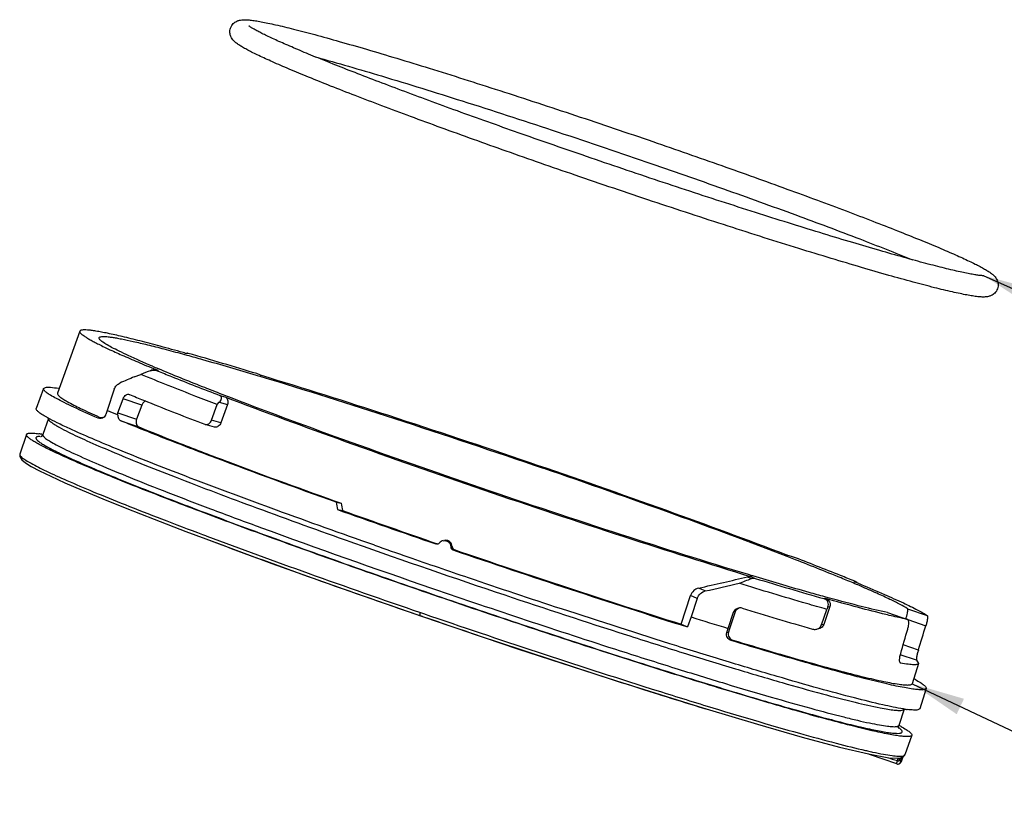
# Model space of a CAD drawing. Units: millimetres. Extents: x 599 to 1787, y 1289 to 2129.
# Drawn here: x 1381 to 1474, y 1913 to 1988 of the extents above; entities that cross this region are included whole.
import ezdxf

# ---------------------------------------------------------------- set-up
doc = ezdxf.new("R2010")
doc.units = ezdxf.units.MM
doc.header["$LTSCALE"] = 32.67
doc.layers.get('0').update_dxf_attribs({"linetype": 'CONTINUOUS'})
for name, color, linetype in [('1P486-00-0W_DXF_BALLOON', 7, 'CONTINUOUS'), ('1P487-00-0T_DXF_CONTINUOUS_LINE', 7, 'CONTINUOUS'), ('1P488-00-0T_DXF_BALLOON', 7, 'CONTINUOUS'), ('1R069-00-0T_DXF_CONTINUOUS_LINE', 7, 'CONTINUOUS')]:
    doc.layers.add(name, color=color, linetype=linetype)
doc.dimstyles.get("Standard").update_dxf_attribs({"dimtxt": 6, "dimasz": 5, "dimexe": 0.18, "dimexo": 0.0625, "dimgap": 0.09, "dimtad": 1, "dimdsep": 46, "dimtxsty": 'Standard', "dimblk": '_FILLED', "dimblk1": '_FILLED', "dimblk2": '_FILLED', "dimcen": 0.09, "dimadec": 0, "dimazin": 0, "dimtol": 1, "dimtp": 0.01, "dimtm": 0.01, "dimtfac": 1, "dimtofl": 0, "dimtmove": 0, "dimatfit": 3, "dimldrblk": '_FILLED', "dimfxl": 0, "dimtolj": 1, "dimarcsym": 0})

# ---------------------------------------------------------------- blocks, each defined once
blk = doc.blocks.new('_FILLED')
at = {"color": 0, "linetype": 'ByBlock'}
blk.add_solid([(0, 0), (-1, 0.16), (-1, -0.16)], dxfattribs=at)

msp = doc.modelspace()

# ---------------------------------------------------------------- linework, layer by layer
at = {"layer": '1P487-00-0T_DXF_CONTINUOUS_LINE', "color": 7, "linetype": 'Continuous'}
for p, q in [((1386.938, 1958.555), (1384.844, 1952.728)), ((1396.748, 1956.517), (1396.63, 1956.55)), ((1396.57, 1956.423), (1396.674, 1956.394)), ((1396.674, 1956.394), (1396.98, 1956.31)), ((1396.806, 1956.501), (1396.748, 1956.517)), ((1396.988, 1956.449), (1396.806, 1956.501)), ((1397.102, 1956.473), (1396.988, 1956.449)), ((1393.666, 1954.885), (1393.571, 1954.845)), ((1393.745, 1955.264), (1393.676, 1955.294)), ((1394.282, 1954.871), (1394.205, 1954.839)), ((1394.312, 1955.024), (1394.254, 1955.048)), ((1392.051, 1954.263), (1392.654, 1954.502)), ((1403.492, 1954.427), (1403.568, 1954.404)), ((1403.624, 1954.542), (1403.553, 1954.568)), ((1403.899, 1954.417), (1403.553, 1954.568)), ((1403.568, 1954.404), (1403.824, 1954.327)), ((1403.9, 1954.421), (1403.624, 1954.542)), ((1403.824, 1954.327), (1403.935, 1954.294)), ((1403.935, 1954.406), (1403.899, 1954.417)), ((1403.969, 1954.396), (1403.935, 1954.406)), ((1383.527, 1953.175), (1382.851, 1951.295)), ((1383.527, 1953.175), (1383.708, 1953.278)), ((1390.172, 1953.098), (1389.498, 1951.118)), ((1390.518, 1950.906), (1390.996, 1952.218)), ((1392.747, 1951.616), (1390.996, 1952.218)), ((1391.584, 1952.622), (1391.604, 1952.614)), ((1392.905, 1952.081), (1393.303, 1951.92)), ((1400.53, 1952.527), (1400.056, 1952.71)), ((1400.068, 1952.531), (1400.551, 1952.395)), ((1389.501, 1951.122), (1389.372, 1950.743)), ((1389.526, 1951.106), (1389.498, 1951.118)), ((1392.747, 1951.616), (1392.268, 1950.304)), ((1399.298, 1950.216), (1399.813, 1951.677)), ((1399.813, 1951.677), (1400.015, 1951.88)), ((1400.015, 1951.88), (1400.782, 1951.665)), ((1400.782, 1951.665), (1400.184, 1949.968)), ((1383.996, 1950.369), (1383.455, 1948.864)), ((1388.752, 1950.501), (1388.647, 1950.402)), ((1390.472, 1950.709), (1390.44, 1950.722)), ((1390.532, 1950.688), (1390.472, 1950.709)), ((1390.518, 1950.906), (1392.268, 1950.304)), ((1390.774, 1950.155), (1392.49, 1949.565)), ((1400.184, 1949.968), (1399.298, 1950.216)), ((1398.669, 1949.815), (1398.7, 1949.805)), ((1399.585, 1949.557), (1398.7, 1949.805)), ((1381.924, 1948.864), (1381.312, 1947.011)), ((1383.176, 1948.679), (1383.168, 1948.678)), ((1383.455, 1948.864), (1383.454, 1948.862)), ((1411.005, 1942.501), (1411.461, 1942.408)), ((1411.117, 1941.824), (1411.573, 1941.731)), ((1403.658, 1940.229), (1403.885, 1940.146)), ((1398.45, 1939.479), (1398.739, 1939.37)), ((1398.739, 1939.37), (1398.845, 1939.33)), ((1412.376, 1938.784), (1412.625, 1938.695)), ((1414.581, 1938.476), (1414.527, 1938.495)), ((1420.469, 1938.612), (1420.349, 1938.587)), ((1421.746, 1938.318), (1421.867, 1938.343)), ((1421.949, 1938.037), (1422.069, 1938.062)), ((1453.789, 1937.397), (1453.275, 1937.543)), ((1453.306, 1937.533), (1453.277, 1937.544)), ((1453.757, 1937.235), (1453.299, 1937.412)), ((1453.786, 1937.223), (1453.757, 1937.235)), ((1453.759, 1937.407), (1453.789, 1937.397)), ((1449.575, 1935.518), (1449.955, 1935.352)), ((1450.029, 1935.602), (1449.66, 1935.713)), ((1449.958, 1935.511), (1450.304, 1935.361)), ((1450.071, 1935.59), (1450.029, 1935.602)), ((1450.399, 1935.491), (1450.071, 1935.59)), ((1419.942, 1934.449), (1420.028, 1934.42)), ((1445.618, 1934.181), (1444.991, 1934.454)), ((1459.575, 1935.057), (1459.652, 1935.089)), ((1459.961, 1934.898), (1460.171, 1934.812)), ((1460.171, 1934.812), (1460.241, 1934.783)), ((1412.168, 1934.185), (1419.096, 1931.771)), ((1443.359, 1931.064), (1444.247, 1933.75)), ((1444.874, 1933.477), (1444.247, 1933.75)), ((1444.874, 1933.477), (1444.289, 1931.745)), ((1456.748, 1933.458), (1456.866, 1933.48)), ((1456.933, 1933.603), (1456.836, 1933.629)), ((1457.269, 1933.51), (1456.933, 1933.603)), ((1457.313, 1932.732), (1456.73, 1931.028)), ((1457.122, 1932.696), (1457.012, 1932.453)), ((1457.122, 1932.696), (1457.313, 1932.732)), ((1418.794, 1931.893), (1418.817, 1931.885)), ((1419.096, 1931.771), (1418.817, 1931.885)), ((1418.817, 1931.885), (1419.101, 1931.787)), ((1418.887, 1932.161), (1418.908, 1932.154)), ((1418.908, 1932.154), (1419.191, 1932.056)), ((1432.145, 1932.501), (1432.089, 1932.519)), ((1444.289, 1931.745), (1443.964, 1930.8)), ((1447.755, 1930.669), (1448.271, 1932.181)), ((1448.438, 1932.213), (1447.894, 1930.621)), ((1448.438, 1932.213), (1448.271, 1932.181)), ((1456.51, 1930.987), (1457.012, 1932.453)), ((1462.703, 1931.935), (1462.566, 1931.968)), ((1462.719, 1932.159), (1462.735, 1932.155)), ((1462.719, 1932.159), (1464.589, 1931.517)), ((1464.593, 1932.511), (1466.449, 1931.873)), ((1443.359, 1931.064), (1443.964, 1930.8)), ((1456.73, 1931.028), (1456.51, 1930.987)), ((1464.59, 1931.517), (1464.575, 1931.521)), ((1464.621, 1931.49), (1466.308, 1930.91)), ((1447.631, 1930.292), (1447.76, 1930.67)), ((1447.631, 1930.292), (1447.792, 1930.322)), ((1447.76, 1930.67), (1447.755, 1930.669)), ((1447.894, 1930.621), (1447.792, 1930.322)), ((1448.046, 1929.538), (1448.209, 1929.569)), ((1465.611, 1928.632), (1464.186, 1929.121)), ((1465.441, 1927.678), (1463.913, 1928.203)), ((1463.962, 1927.4), (1463.95, 1927.403)), ((1465.639, 1927.38), (1465.03, 1925.478)), ((1465.441, 1927.678), (1465.639, 1927.379)), ((1437.304, 1925.734), (1445.576, 1923.15)), ((1440.41, 1924.754), (1445.706, 1923.11)), ((1466.347, 1925.031), (1465.737, 1923.128)), ((1466.347, 1925.031), (1466.164, 1924.925)), ((1464.265, 1923.091), (1463.777, 1921.569)), ((1464.101, 1922.992), (1464.265, 1923.091)), ((1465.737, 1923.128), (1465.554, 1923.022)), ((1463.613, 1921.469), (1463.776, 1921.566)), ((1463.776, 1921.566), (1463.777, 1921.569)), ((1464.991, 1920.636), (1464.347, 1918.794)), ((1460.937, 1918.885), (1462.841, 1918.535)), ((1463.582, 1917.953), (1461.024, 1918.832)), ((1463.986, 1918.229), (1464.146, 1918.687)), ((1464.182, 1918.693), (1464.022, 1918.236)), ((1464.155, 1918.57), (1464.347, 1918.794)), ((1464.182, 1918.693), (1464.168, 1918.652)), ((1464.182, 1918.693), (1464.347, 1918.794)), ((1462.841, 1918.535), (1463.853, 1918.482)), ((1463.582, 1917.953), (1463.655, 1917.937)), ((1463.584, 1917.953), (1463.728, 1917.94)), ((1463.655, 1917.937), (1463.728, 1917.94)), ((1463.728, 1917.94), (1463.732, 1917.941)), ((1463.758, 1917.946), (1463.795, 1917.956)), ((1463.758, 1917.946), (1463.758, 1917.946)), ((1463.795, 1917.956), (1463.869, 1917.993)), ((1463.853, 1918.482), (1463.902, 1918.492)), ((1463.869, 1917.993), (1463.924, 1918.042)), ((1463.968, 1918.138), (1463.962, 1918.137)), ((1463.992, 1918.155), (1464.023, 1918.237)), ((1464.023, 1918.237), (1464.022, 1918.236)), ((1464.137, 1918.563), (1464.155, 1918.57))]:
    msp.add_line(p, q, dxfattribs=at)
for points in [[(1381.316, 1947.02), (1381.3, 1946.807), (1381.491, 1946.486), (1381.835, 1946.207), (1382.381, 1945.869), (1383.168, 1945.449), (1384.218, 1944.937), (1385.548, 1944.332), (1387.166, 1943.63), (1389.09, 1942.829), (1391.338, 1941.921), (1393.929, 1940.903), (1396.882, 1939.771), (1398.754, 1939.064)], [(1398.754, 1939.064), (1404.961, 1936.771), (1412.168, 1934.185)], [(1419.096, 1931.771), (1427.997, 1928.763), (1437.304, 1925.734)], [(1445.706, 1923.11), (1450.509, 1921.671), (1454.709, 1920.47), (1458.21, 1919.535), (1460.937, 1918.885)], [(1463.924, 1918.042), (1463.963, 1918.096), (1463.992, 1918.155)]]:
    msp.add_lwpolyline(points, dxfattribs=at)
for centre, radius, start, end in [((1396.894, 1955.745), 0.757, 74.08672, 79.60802), ((1284.056, 1561.751), 410.591, 73.07993, 74.01865), ((1410.073, 1909.428), 48.322, 109.96788, 111.12857), ((1443.955, 2072.786), 127.799, 246.86586, 247.11355), ((1405.338, 1921.326), 35.516, 111.96875, 114.34623), ((1467.801, 2136.779), 199.306, 247.52278, 247.92692), ((1449.864, 2093.268), 154.437, 247.00194, 247.37001), ((1510.169, 2241.904), 312.647, 248.05016, 249.10659), ((1390.555, 1962.37), 13.662, 240.56566, 240.99002), ((1381.513, 1936.965), 12.068, 81.69607, 82.49268), ((1381.151, 1934.465), 14.594, 81.1789, 81.70929), ((1718.321, 2803.271), 914.585, 250.373074, 250.985903), ((1708.967, 2775.722), 885.429, 250.374208, 250.984218), ((1676.723, 2683.76), 792.087, 249.851506, 251.083937), ((1716.143, 2796.184), 909.621, 250.507973, 251.452679), ((1721.503, 2812.516), 926.362, 250.651149, 250.856772), ((1421.149, 1938.314), 0.598, 101.81403, 141.73892), ((1422.046, 1938.321), 0.3, 180.54053, 251.05662), ((1422.167, 1938.346), 0.3, 180.54189, 251.05928), ((1733.591, 2847.4), 963.28, 250.857949, 251.21416), ((1709.33, 2775.162), 885.079, 251.052895, 252.55313), ((1700.24, 2748.434), 856.786, 251.054533, 252.553218), ((1728.834, 2833.207), 948.312, 251.210097, 251.764749), ((1569.834, 2328.288), 410.706, 253.07999, 254.01744), ((1715.986, 2795.644), 910.658, 251.034817, 252.202981), ((1388.751, 1762.357), 186.659, 67.57319, 67.70143), ((1411.923, 1821.899), 122.63, 66.8076, 67.09549), ((1459.259, 1934.146), 1.022, 48.69657, 55.73296), ((1449.026, 1931.984), 0.636, 118.27474, 127.93337), ((1449.037, 1931.965), 0.658, 108.86736, 118.26443), ((1448.875, 1931.908), 0.685, 73.04591, 100.69474), ((1577.376, 2352.425), 439.028, 253.00795, 253.90736), ((1710.864, 2780.002), 896.991, 251.018158, 252.451605), ((1713.056, 2786.458), 903.526, 251.019725, 252.444712), ((1603.683, 2439.326), 532.02, 252.56636, 252.95712), ((1458.858, 1933.475), 5.897, 340.9955, 343.78912), ((1455.883, 1931.306), 0.733, 254.00164, 280.66148), ((1458.39, 1913.501), 14.179, 60.68666, 61.1505), ((1630.337, 2527.119), 631.597, 252.499848, 252.999555), ((1632.675, 2534.127), 638.702, 252.492075, 252.986697), ((1466.692, 1938.698), 15.78, 260.92786, 261.3791), ((1466.402, 1936.784), 13.844, 261.37823, 261.87933), ((1466.135, 1934.912), 11.953, 261.8768, 262.49452), ((1456.12, 1907.454), 16.07, 61.19858, 61.52277), ((1457.033, 1909.113), 14.176, 60.61415, 61.20396), ((1474.106, 1978.212), 60.509, 257.14718, 257.32298), ((1473, 1973.29), 55.464, 257.32262, 257.6141), ((1471.616, 1966.996), 49.02, 257.61629, 257.87933), ((1463.019, 1919.132), 1.211, 329.35241, 338.42971), ((1467.56, 1916.982), 4.109, 161.85685, 163.22394), ((1463.7, 1918.235), 0.295, 275.71699, 290.69465), ((1463.682, 1918.232), 0.295, 279.87784, 293.36604), ((1463.553, 1918.965), 1.039, 279.95331, 281.37156), ((1463.837, 1918.854), 0.728, 280.41642, 281.37556), ((1465.033, 1917.863), 1.109, 160.7118, 162.21275), ((1463.138, 1919.062), 1.073, 324.92, 329.31532)]:
    msp.add_arc(centre, radius, start, end, dxfattribs=at)
for centre, major_axis, ratio, start_param, end_param in [((1425.696, 1937.46), (-15.375, 85.606), 0.156605, 1.483781, 1.4917), ((1425.682, 1937.542), (-14.886, 82.882), 0.156605, 1.483955, 1.492133), ((1425.675, 1942.286), (46.17, 5.22), 0.233046, -1.165636, -1.053239), ((1404.987, 1937.956), (57.636, 7.3), 0.218977, -0.735775, -0.704012), ((1425.662, 1942.283), (47.743, 5.397), 0.233046, -1.166067, -1.091712), ((1357.49, 1742.9), (173.008, 497.685), 0.085207, -1.158916, -1.153979), ((1359.139, 1743.211), (164.692, 496.147), 0.085876, -1.160121, -1.155185)]:
    msp.add_ellipse(centre, major_axis=major_axis, ratio=ratio, start_param=start_param, end_param=end_param, dxfattribs=at)
for points, knots in [([(1386.938, 1958.555), (1386.929, 1958.53), (1386.942, 1958.456), (1387.022, 1958.355), (1387.156, 1958.232), (1387.351, 1958.09), (1387.606, 1957.926), (1387.922, 1957.742), (1388.299, 1957.538), (1388.918, 1957.221), (1389.841, 1956.781), (1391.123, 1956.203), (1392.628, 1955.556), (1393.707, 1955.107), (1394.282, 1954.871)], [0, 0, 0, 0, 0.009837, 0.024677, 0.046324, 0.075309, 0.111824, 0.155926, 0.207597, 0.266791, 0.407483, 0.577285, 0.775258, 1, 1, 1, 1]), ([(1396.63, 1956.55), (1395.914, 1956.751), (1394.563, 1957.123), (1392.662, 1957.624), (1391.019, 1958.031), (1389.816, 1958.302), (1388.991, 1958.466), (1388.481, 1958.556), (1388.042, 1958.622), (1387.678, 1958.662), (1387.386, 1958.677), (1387.189, 1958.669), (1387.07, 1958.646), (1386.995, 1958.621), (1386.949, 1958.584), (1386.938, 1958.555)], [0, 0, 0, 0, 0.223625, 0.421234, 0.59123, 0.732455, 0.791979, 0.843979, 0.888376, 0.925148, 0.954322, 0.976022, 0.984196, 0.990734, 1, 1, 1, 1]), ([(1393.676, 1955.294), (1392.943, 1955.608), (1391.921, 1956.056), (1390.674, 1956.648), (1389.969, 1957.006), (1389.485, 1957.276), (1389.18, 1957.469), (1389.01, 1957.588), (1388.88, 1957.695), (1388.78, 1957.796), (1388.725, 1957.892), (1388.741, 1957.94)], [0, 0, 0, 0, 0.422385, 0.591284, 0.731082, 0.841313, 0.885304, 0.921903, 0.951207, 0.973479, 1, 1, 1, 1]), ([(1388.741, 1957.94), (1388.749, 1957.965), (1388.802, 1958.014), (1388.924, 1958.043), (1389.099, 1958.058), (1389.333, 1958.052), (1389.626, 1958.026), (1389.979, 1957.98), (1390.389, 1957.913), (1391.054, 1957.79), (1392.024, 1957.583), (1393.352, 1957.268), (1394.893, 1956.875), (1395.989, 1956.581), (1396.57, 1956.423)], [0, 0, 0, 0, 0.009777, 0.024587, 0.04622, 0.075207, 0.111736, 0.155853, 0.207541, 0.266764, 0.407525, 0.577351, 0.775252, 1, 1, 1, 1]), ([(1396.822, 1956.497), (1396.84, 1956.499), (1396.91, 1956.504), (1396.981, 1956.498), (1397.031, 1956.489)], [0, 0, 0, 0, 0.271553, 1, 1, 1, 1]), ([(1396.98, 1956.31), (1397.473, 1956.174), (1399.65, 1955.566), (1401.818, 1954.929), (1403.492, 1954.427)], [0, 0, 0, 0, 0.226566, 1, 1, 1, 1]), ([(1393.571, 1954.845), (1393.685, 1954.886), (1393.904, 1954.922), (1394.118, 1954.874), (1394.205, 1954.839)], [0, 0, 0, 0, 0.562823, 1, 1, 1, 1]), ([(1394.282, 1954.871), (1394.188, 1954.91), (1393.979, 1954.956), (1393.767, 1954.922), (1393.666, 1954.885)], [0, 0, 0, 0, 0.486459, 1, 1, 1, 1]), ([(1394.205, 1954.839), (1394.65, 1954.658), (1396.598, 1953.873), (1398.555, 1953.11), (1400.068, 1952.531)], [0, 0, 0, 0, 0.228725, 1, 1, 1, 1]), ([(1400.056, 1952.71), (1399.523, 1952.918), (1397.601, 1953.671), (1395.687, 1954.444), (1394.312, 1955.024)], [0, 0, 0, 0, 0.277391, 1, 1, 1, 1]), ([(1399.813, 1951.677), (1399.153, 1951.929), (1396.759, 1952.85), (1394.373, 1953.794), (1392.654, 1954.502)], [0, 0, 0, 0, 0.275364, 1, 1, 1, 1]), ([(1403.935, 1954.294), (1408.13, 1953.03), (1416.982, 1950.231), (1425.786, 1947.285), (1430.422, 1945.692)], [0, 0, 0, 0, 0.471975, 1, 1, 1, 1]), ([(1453.277, 1937.544), (1449.536, 1938.977), (1441.492, 1941.936), (1429.037, 1946.293), (1416.358, 1950.523), (1407.966, 1953.181), (1403.969, 1954.396)], [0, 0, 0, 0, 0.230592, 0.49335, 0.759527, 1, 1, 1, 1]), ([(1388.647, 1950.402), (1387.884, 1950.731), (1386.82, 1951.2), (1385.523, 1951.82), (1384.791, 1952.196), (1384.289, 1952.479), (1383.974, 1952.681), (1383.799, 1952.805), (1383.665, 1952.918), (1383.563, 1953.023), (1383.509, 1953.126), (1383.527, 1953.175)], [0, 0, 0, 0, 0.423128, 0.592106, 0.731812, 0.841853, 0.885713, 0.922163, 0.951322, 0.973471, 1, 1, 1, 1]), ([(1383.708, 1953.278), (1383.775, 1953.29), (1383.935, 1953.301), (1384.352, 1953.286), (1384.699, 1953.24), (1384.953, 1953.201)], [0, 0, 0, 0, 0.162419, 0.382564, 1, 1, 1, 1]), ([(1390.172, 1953.098), (1390.221, 1953.24), (1390.365, 1953.478), (1390.589, 1953.636), (1390.696, 1953.684)], [0, 0, 0, 0, 0.562063, 1, 1, 1, 1]), ([(1384.844, 1952.727), (1384.829, 1952.687), (1384.865, 1952.602), (1384.943, 1952.513), (1385.043, 1952.421), (1385.175, 1952.32), (1385.414, 1952.157), (1386.017, 1951.799), (1387.157, 1951.224), (1388.165, 1950.762), (1388.752, 1950.501)], [0, 0, 0, 0, 0.028454, 0.051045, 0.08042, 0.116913, 0.160681, 0.270286, 0.577672, 1, 1, 1, 1]), ([(1390.996, 1952.218), (1391.025, 1952.297), (1391.099, 1952.434), (1391.255, 1952.581), (1391.425, 1952.648), (1391.537, 1952.638), (1391.584, 1952.622)], [0, 0, 0, 0, 0.320282, 0.588726, 0.807245, 1, 1, 1, 1]), ([(1393.103, 1952.006), (1393.028, 1951.978), (1392.875, 1951.87), (1392.782, 1951.71), (1392.747, 1951.616)], [0, 0, 0, 0, 0.445717, 1, 1, 1, 1]), ([(1400.015, 1951.88), (1400.069, 1951.934), (1400.159, 1952.046), (1400.24, 1952.231), (1400.227, 1952.428), (1400.124, 1952.509), (1400.068, 1952.531)], [0, 0, 0, 0, 0.293386, 0.548907, 0.769521, 1, 1, 1, 1]), ([(1449.66, 1935.713), (1445.677, 1936.916), (1437.279, 1939.569), (1424.592, 1943.802), (1412.181, 1948.154), (1404.202, 1951.105), (1400.53, 1952.527)], [0, 0, 0, 0, 0.240315, 0.50866, 0.77254, 1, 1, 1, 1]), ([(1400.551, 1952.395), (1400.608, 1952.374), (1400.716, 1952.294), (1400.81, 1952.111), (1400.837, 1951.89), (1400.807, 1951.739), (1400.782, 1951.665)], [0, 0, 0, 0, 0.217915, 0.457491, 0.721603, 1, 1, 1, 1]), ([(1400.551, 1952.395), (1404.299, 1950.959), (1412.361, 1947.993), (1424.843, 1943.627), (1437.548, 1939.389), (1445.955, 1936.727), (1449.958, 1935.511)], [0, 0, 0, 0, 0.230587, 0.493439, 0.759665, 1, 1, 1, 1]), ([(1383.841, 1950.471), (1383.685, 1950.56), (1383.468, 1950.687), (1383.211, 1950.861), (1383.068, 1950.969), (1382.96, 1951.067), (1382.875, 1951.161), (1382.835, 1951.251), (1382.851, 1951.294)], [0, 0, 0, 0, 0.406358, 0.568578, 0.703768, 0.812472, 0.895872, 1, 1, 1, 1]), ([(1385.965, 1949.412), (1385.581, 1949.589), (1384.896, 1949.913), (1384.221, 1950.26), (1383.929, 1950.422)], [0, 0, 0, 0, 0.558664, 1, 1, 1, 1]), ([(1383.996, 1950.369), (1383.987, 1950.342), (1384.001, 1950.266), (1384.085, 1950.162), (1384.225, 1950.035), (1384.43, 1949.888), (1384.697, 1949.718), (1385.177, 1949.442), (1385.576, 1949.237), (1385.862, 1949.094)], [0, 0, 0, 0, 0.036317, 0.091632, 0.172682, 0.281381, 0.418377, 0.583882, 1, 1, 1, 1]), ([(1389.219, 1950.502), (1389.137, 1950.426), (1388.939, 1950.331), (1388.73, 1950.366), (1388.647, 1950.402)], [0, 0, 0, 0, 0.553621, 1, 1, 1, 1]), ([(1388.752, 1950.501), (1388.818, 1950.472), (1388.976, 1950.436), (1389.135, 1950.477), (1389.209, 1950.517)], [0, 0, 0, 0, 0.463526, 1, 1, 1, 1]), ([(1389.372, 1950.743), (1389.364, 1950.718), (1389.327, 1950.63), (1389.27, 1950.549), (1389.219, 1950.502)], [0, 0, 0, 0, 0.272243, 1, 1, 1, 1]), ([(1390.472, 1950.709), (1390.473, 1950.725), (1390.483, 1950.792), (1390.5, 1950.858), (1390.518, 1950.906)], [0, 0, 0, 0, 0.244911, 1, 1, 1, 1]), ([(1390.774, 1950.155), (1390.735, 1950.171), (1390.659, 1950.222), (1390.538, 1950.394), (1390.519, 1950.57), (1390.532, 1950.688)], [0, 0, 0, 0, 0.203667, 0.42917, 1, 1, 1, 1]), ([(1411.005, 1942.501), (1407.202, 1943.859), (1401.797, 1945.833), (1395.066, 1948.418), (1392.12, 1949.598), (1390.774, 1950.155)], [0, 0, 0, 0, 0.559962, 0.797995, 1, 1, 1, 1]), ([(1392.268, 1950.304), (1392.238, 1950.221), (1392.206, 1950.056), (1392.241, 1949.828), (1392.339, 1949.656), (1392.439, 1949.586), (1392.49, 1949.565)], [0, 0, 0, 0, 0.313549, 0.582613, 0.804517, 1, 1, 1, 1]), ([(1398.7, 1949.805), (1398.756, 1949.789), (1398.882, 1949.787), (1399.059, 1949.869), (1399.207, 1950.018), (1399.274, 1950.147), (1399.298, 1950.216)], [0, 0, 0, 0, 0.219363, 0.457927, 0.720726, 1, 1, 1, 1]), ([(1414.527, 1938.495), (1411.476, 1939.567), (1405.721, 1941.622), (1397.777, 1944.575), (1392.012, 1946.826), (1388.242, 1948.395), (1386.667, 1949.088), (1385.965, 1949.412)], [0, 0, 0, 0, 0.317165, 0.599432, 0.83127, 0.924182, 1, 1, 1, 1]), ([(1392.49, 1949.565), (1393.775, 1949.039), (1396.565, 1947.929), (1402.878, 1945.513), (1407.923, 1943.672), (1411.461, 1942.408)], [0, 0, 0, 0, 0.205428, 0.44427, 1, 1, 1, 1]), ([(1400.184, 1949.968), (1400.159, 1949.899), (1400.092, 1949.77), (1399.944, 1949.621), (1399.767, 1949.539), (1399.641, 1949.541), (1399.585, 1949.557)], [0, 0, 0, 0, 0.279368, 0.542191, 0.780836, 1, 1, 1, 1]), ([(1419.513, 1934.008), (1416.979, 1934.88), (1412.043, 1936.6), (1404.932, 1939.149), (1399.372, 1941.206), (1395.305, 1942.756), (1392.6, 1943.81), (1390.163, 1944.785), (1388.014, 1945.673), (1386.172, 1946.465), (1384.839, 1947.07), (1383.94, 1947.503), (1383.39, 1947.782), (1382.927, 1948.032), (1382.552, 1948.252), (1382.264, 1948.444), (1382.082, 1948.588), (1381.985, 1948.692), (1381.932, 1948.766), (1381.913, 1948.831), (1381.924, 1948.864)], [0, 0, 0, 0, 0.198312, 0.386783, 0.558927, 0.636989, 0.708799, 0.773737, 0.831247, 0.880842, 0.922105, 0.939506, 0.954706, 0.967684, 0.978424, 0.986924, 0.993219, 0.995572, 0.997434, 1, 1, 1, 1]), ([(1381.924, 1948.864), (1381.938, 1948.905), (1382.015, 1948.951), (1382.13, 1948.975), (1382.326, 1948.994), (1382.65, 1948.982), (1382.929, 1948.951), (1383.089, 1948.93)], [0, 0, 0, 0, 0.107382, 0.191361, 0.300112, 0.596229, 1, 1, 1, 1]), ([(1382.989, 1948.659), (1382.962, 1948.653), (1382.914, 1948.64), (1382.854, 1948.608), (1382.819, 1948.563), (1382.817, 1948.505), (1382.843, 1948.444), (1382.92, 1948.342), (1383.087, 1948.198), (1383.365, 1948.005), (1383.743, 1947.779), (1384.221, 1947.518), (1384.798, 1947.225), (1385.473, 1946.901), (1386.56, 1946.399), (1388.15, 1945.703), (1390.325, 1944.795), (1392.835, 1943.785), (1395.655, 1942.682), (1398.757, 1941.498), (1402.108, 1940.246), (1405.675, 1938.938), (1409.422, 1937.588), (1414.663, 1935.729), (1421.369, 1933.404), (1429.418, 1930.694), (1437.224, 1928.146), (1443.44, 1926.186), (1448.057, 1924.779), (1451.165, 1923.857), (1453.993, 1923.044), (1456.511, 1922.349), (1458.695, 1921.778), (1460.297, 1921.392), (1461.396, 1921.152), (1462.076, 1921.018), (1462.658, 1920.917), (1463.141, 1920.851), (1463.524, 1920.82), (1463.78, 1920.819), (1463.934, 1920.842), (1464.027, 1920.869), (1464.085, 1920.913), (1464.094, 1920.948)], [0, 0, 0, 0, 0.000974, 0.001714, 0.002302, 0.002885, 0.003614, 0.004572, 0.007307, 0.011211, 0.016313, 0.022616, 0.030111, 0.038785, 0.04862, 0.071675, 0.099053, 0.130485, 0.165656, 0.204213, 0.245768, 0.289902, 0.336169, 0.384103, 0.483022, 0.582671, 0.679033, 0.768226, 0.808995, 0.846657, 0.880832, 0.911178, 0.937391, 0.959214, 0.968412, 0.97644, 0.98328, 0.988921, 0.993363, 0.996616, 0.997814, 0.998747, 1, 1, 1, 1]), ([(1383.168, 1948.678), (1383.152, 1948.678), (1383.091, 1948.674), (1383.031, 1948.667), (1382.989, 1948.659)], [0, 0, 0, 0, 0.28192, 1, 1, 1, 1]), ([(1383.426, 1948.873), (1383.42, 1948.848), (1383.406, 1948.801), (1383.382, 1948.74), (1383.353, 1948.693), (1383.325, 1948.664), (1383.293, 1948.648), (1383.279, 1948.641), (1383.246, 1948.641), (1383.252, 1948.642)], [0, 0, 0, 0, 0.248666, 0.465902, 0.636417, 0.766463, 0.866038, 0.939802, 1, 1, 1, 1]), ([(1383.454, 1948.862), (1383.438, 1948.811), (1383.497, 1948.708), (1383.604, 1948.602), (1383.743, 1948.488), (1383.923, 1948.362), (1384.249, 1948.157), (1384.766, 1947.869), (1385.519, 1947.488), (1386.849, 1946.858), (1388.915, 1945.953), (1391.85, 1944.74), (1395.347, 1943.357), (1399.343, 1941.828), (1402.172, 1940.776), (1403.658, 1940.229)], [0, 0, 0, 0, 0.007223, 0.013312, 0.021328, 0.031339, 0.043375, 0.073546, 0.111802, 0.158025, 0.273598, 0.418332, 0.589717, 0.784751, 1, 1, 1, 1]), ([(1385.862, 1949.094), (1386.436, 1948.809), (1387.768, 1948.192), (1390.032, 1947.215), (1392.794, 1946.084), (1397.337, 1944.293), (1403.907, 1941.82), (1409.42, 1939.831), (1412.376, 1938.784)], [0, 0, 0, 0, 0.067558, 0.154627, 0.259985, 0.382123, 0.669454, 1, 1, 1, 1]), ([(1381.311, 1947.008), (1381.298, 1946.962), (1381.344, 1946.87), (1381.434, 1946.772), (1381.549, 1946.671), (1381.7, 1946.559), (1381.971, 1946.38), (1382.65, 1945.985), (1383.929, 1945.35), (1385.88, 1944.468), (1388.357, 1943.419), (1391.325, 1942.217), (1394.742, 1940.882), (1397.169, 1939.96), (1398.45, 1939.479)], [0, 0, 0, 0, 0.007682, 0.013866, 0.021905, 0.03188, 0.043825, 0.073673, 0.157095, 0.271372, 0.414993, 0.585968, 0.781895, 1, 1, 1, 1]), ([(1453.299, 1937.412), (1449.796, 1938.768), (1442.19, 1941.586), (1434.539, 1944.277), (1430.422, 1945.692)], [0, 0, 0, 0, 0.463162, 1, 1, 1, 1]), ([(1398.754, 1939.064), (1401.92, 1937.877), (1408.585, 1935.446), (1415.281, 1933.101), (1418.794, 1931.893)], [0, 0, 0, 0, 0.476464, 1, 1, 1, 1]), ([(1398.845, 1939.33), (1402.014, 1938.143), (1408.68, 1935.713), (1415.377, 1933.368), (1418.887, 1932.161)], [0, 0, 0, 0, 0.476826, 1, 1, 1, 1]), ([(1421.026, 1938.899), (1421.112, 1938.917), (1421.293, 1938.915), (1421.536, 1938.794), (1421.704, 1938.583), (1421.745, 1938.405), (1421.746, 1938.318)], [0, 0, 0, 0, 0.249509, 0.499347, 0.749533, 1, 1, 1, 1]), ([(1421.867, 1938.343), (1421.866, 1938.431), (1421.825, 1938.608), (1421.656, 1938.82), (1421.414, 1938.94), (1421.232, 1938.942), (1421.147, 1938.925)], [0, 0, 0, 0, 0.250466, 0.500654, 0.750494, 1, 1, 1, 1]), ([(1459.651, 1934.86), (1459.222, 1935.041), (1457.276, 1935.851), (1455.316, 1936.628), (1453.786, 1937.223)], [0, 0, 0, 0, 0.220862, 1, 1, 1, 1]), ([(1459.652, 1935.089), (1459.207, 1935.27), (1457.259, 1936.055), (1455.302, 1936.818), (1453.789, 1937.397)], [0, 0, 0, 0, 0.228725, 1, 1, 1, 1]), ([(1449.958, 1935.511), (1449.928, 1935.52), (1449.802, 1935.549), (1449.669, 1935.541), (1449.575, 1935.518)], [0, 0, 0, 0, 0.245474, 1, 1, 1, 1]), ([(1449.955, 1935.352), (1450.007, 1935.372), (1450.126, 1935.397), (1450.245, 1935.379), (1450.304, 1935.361)], [0, 0, 0, 0, 0.476515, 1, 1, 1, 1]), ([(1456.836, 1933.629), (1456.348, 1933.764), (1454.197, 1934.366), (1452.054, 1934.995), (1450.399, 1935.491)], [0, 0, 0, 0, 0.226867, 1, 1, 1, 1]), ([(1444.991, 1934.454), (1444.823, 1934.418), (1444.497, 1934.237), (1444.304, 1933.922), (1444.247, 1933.75)], [0, 0, 0, 0, 0.486486, 1, 1, 1, 1]), ([(1457.012, 1932.453), (1456.383, 1932.632), (1453.634, 1933.425), (1450.895, 1934.249), (1448.786, 1934.897)], [0, 0, 0, 0, 0.228648, 1, 1, 1, 1]), ([(1459.835, 1934.991), (1459.819, 1935.001), (1459.761, 1935.039), (1459.699, 1935.07), (1459.652, 1935.089)], [0, 0, 0, 0, 0.266204, 1, 1, 1, 1]), ([(1464.593, 1932.511), (1464.371, 1932.654), (1463.825, 1932.958), (1462.862, 1933.438), (1461.63, 1934.006), (1460.717, 1934.405), (1460.217, 1934.619)], [0, 0, 0, 0, 0.16305, 0.385048, 0.664656, 1, 1, 1, 1]), ([(1460.241, 1934.783), (1460.974, 1934.478), (1462.305, 1933.916), (1464.079, 1933.123), (1465.286, 1932.538), (1466.027, 1932.135), (1466.322, 1931.958), (1466.449, 1931.873)], [0, 0, 0, 0, 0.347165, 0.631408, 0.849696, 0.933426, 1, 1, 1, 1]), ([(1464.991, 1920.636), (1464.978, 1920.599), (1464.911, 1920.556), (1464.809, 1920.53), (1464.638, 1920.509), (1464.357, 1920.514), (1463.939, 1920.553), (1463.414, 1920.629), (1462.501, 1920.792), (1461.105, 1921.095), (1459.136, 1921.577), (1456.787, 1922.197), (1454.084, 1922.95), (1451.056, 1923.827), (1447.734, 1924.82), (1442.818, 1926.328), (1436.227, 1928.418), (1427.988, 1931.124), (1422.36, 1933.03), (1419.513, 1934.008)], [0, 0, 0, 0, 0.00248, 0.004357, 0.006761, 0.013255, 0.022071, 0.033229, 0.046721, 0.080594, 0.123383, 0.17466, 0.233891, 0.300455, 0.373651, 0.452707, 0.624994, 0.810029, 1, 1, 1, 1]), ([(1426.804, 1933.808), (1430.601, 1932.533), (1436.173, 1930.702), (1443.395, 1928.418), (1448.264, 1926.924), (1452.62, 1925.637), (1456.37, 1924.583), (1459.432, 1923.785), (1461.243, 1923.367), (1462.024, 1923.215)], [0, 0, 0, 0, 0.326585, 0.478175, 0.61761, 0.741938, 0.848529, 0.935145, 1, 1, 1, 1]), ([(1444.874, 1933.477), (1444.931, 1933.649), (1445.124, 1933.963), (1445.45, 1934.145), (1445.618, 1934.181)], [0, 0, 0, 0, 0.513498, 1, 1, 1, 1]), ([(1457.122, 1932.696), (1457.151, 1932.759), (1457.192, 1932.917), (1457.142, 1933.173), (1456.968, 1933.369), (1456.817, 1933.438), (1456.748, 1933.458)], [0, 0, 0, 0, 0.21688, 0.495209, 0.775997, 1, 1, 1, 1]), ([(1462.566, 1931.968), (1461.702, 1932.176), (1459.798, 1932.665), (1457.903, 1933.187), (1456.866, 1933.48)], [0, 0, 0, 0, 0.452131, 1, 1, 1, 1]), ([(1456.866, 1933.48), (1456.934, 1933.461), (1457.066, 1933.402), (1457.236, 1933.251), (1457.354, 1933.019), (1457.346, 1932.826), (1457.313, 1932.732)], [0, 0, 0, 0, 0.216609, 0.440555, 0.691777, 1, 1, 1, 1]), ([(1462.719, 1932.159), (1461.929, 1932.32), (1460.106, 1932.751), (1458.297, 1933.23), (1457.269, 1933.51)], [0, 0, 0, 0, 0.430974, 1, 1, 1, 1]), ([(1448.271, 1932.181), (1448.308, 1932.287), (1448.442, 1932.472), (1448.647, 1932.562), (1448.748, 1932.581)], [0, 0, 0, 0, 0.520357, 1, 1, 1, 1]), ([(1418.887, 1932.161), (1418.875, 1932.126), (1418.855, 1932.063), (1418.833, 1931.987), (1418.821, 1931.938), (1418.816, 1931.911), (1418.815, 1931.896), (1418.815, 1931.886), (1418.817, 1931.885)], [0, 0, 0, 0, 0.380377, 0.700854, 0.823592, 0.915539, 0.97422, 1, 1, 1, 1]), ([(1464.204, 1923.116), (1463.558, 1923.219), (1462.028, 1923.54), (1459.395, 1924.188), (1456.092, 1925.081), (1452.18, 1926.204), (1447.735, 1927.535), (1440.986, 1929.624), (1435.744, 1931.316), (1432.145, 1932.501)], [0, 0, 0, 0, 0.058687, 0.140288, 0.243325, 0.365867, 0.505598, 0.659859, 1, 1, 1, 1]), ([(1448.635, 1932.486), (1448.613, 1932.469), (1448.529, 1932.394), (1448.466, 1932.294), (1448.438, 1932.213)], [0, 0, 0, 0, 0.24406, 1, 1, 1, 1]), ([(1464.575, 1931.521), (1464.435, 1931.549), (1463.809, 1931.677), (1463.186, 1931.82), (1462.703, 1931.935)], [0, 0, 0, 0, 0.222929, 1, 1, 1, 1]), ([(1464.52, 1931.829), (1464.545, 1931.914), (1464.586, 1932.068), (1464.623, 1932.276), (1464.633, 1932.414), (1464.615, 1932.498), (1464.593, 1932.511)], [0, 0, 0, 0, 0.379896, 0.683798, 0.890765, 1, 1, 1, 1]), ([(1466.449, 1931.873), (1466.46, 1931.866), (1466.476, 1931.832), (1466.487, 1931.727), (1466.464, 1931.53), (1466.404, 1931.242), (1466.344, 1931.026), (1466.308, 1930.91)], [0, 0, 0, 0, 0.040606, 0.106368, 0.32129, 0.631826, 1, 1, 1, 1]), ([(1456.019, 1930.585), (1456.117, 1930.603), (1456.326, 1930.688), (1456.471, 1930.874), (1456.51, 1930.987)], [0, 0, 0, 0, 0.455348, 1, 1, 1, 1]), ([(1456.73, 1931.028), (1456.691, 1930.914), (1456.543, 1930.728), (1456.332, 1930.644), (1456.235, 1930.626)], [0, 0, 0, 0, 0.55092, 1, 1, 1, 1]), ([(1464.613, 1930.591), (1464.645, 1930.702), (1464.694, 1930.909), (1464.719, 1931.159), (1464.705, 1931.325), (1464.68, 1931.433), (1464.63, 1931.503), (1464.589, 1931.517)], [0, 0, 0, 0, 0.355999, 0.653061, 0.770745, 0.865986, 1, 1, 1, 1]), ([(1448.046, 1929.538), (1447.975, 1929.559), (1447.838, 1929.627), (1447.676, 1929.798), (1447.586, 1930.034), (1447.603, 1930.209), (1447.631, 1930.292)], [0, 0, 0, 0, 0.231334, 0.470301, 0.725759, 1, 1, 1, 1]), ([(1447.792, 1930.322), (1447.764, 1930.239), (1447.747, 1930.062), (1447.839, 1929.826), (1448.003, 1929.657), (1448.139, 1929.59), (1448.209, 1929.569)], [0, 0, 0, 0, 0.276749, 0.532462, 0.77029, 1, 1, 1, 1]), ([(1466.164, 1924.925), (1466.072, 1924.908), (1465.842, 1924.901), (1465.437, 1924.93), (1464.908, 1925), (1464.258, 1925.112), (1463.488, 1925.266), (1462.227, 1925.545), (1460.372, 1926.001), (1457.831, 1926.676), (1454.888, 1927.502), (1451.58, 1928.468), (1449.26, 1929.167), (1448.046, 1929.538)], [0, 0, 0, 0, 0.014978, 0.036631, 0.065074, 0.100301, 0.142239, 0.190792, 0.307176, 0.448114, 0.611908, 0.796648, 1, 1, 1, 1]), ([(1448.209, 1929.569), (1449.427, 1929.199), (1451.738, 1928.508), (1455.01, 1927.564), (1457.87, 1926.777), (1460.278, 1926.157), (1462.201, 1925.711), (1463.492, 1925.463), (1464.208, 1925.375), (1464.505, 1925.357), (1464.676, 1925.356), (1464.815, 1925.368), (1464.934, 1925.391), (1465.016, 1925.437), (1465.03, 1925.479)], [0, 0, 0, 0, 0.219232, 0.415791, 0.586951, 0.730444, 0.844354, 0.927255, 0.95681, 0.968609, 0.978441, 0.986344, 0.992408, 1, 1, 1, 1]), ([(1437.648, 1928.565), (1439.354, 1928.018), (1442.64, 1926.978), (1447.357, 1925.528), (1451.607, 1924.267), (1455.306, 1923.219), (1458.014, 1922.501), (1459.853, 1922.054), (1460.967, 1921.804), (1461.897, 1921.619), (1462.639, 1921.5), (1463.14, 1921.448), (1463.443, 1921.447), (1463.562, 1921.459), (1463.613, 1921.469)], [0, 0, 0, 0, 0.19934, 0.383558, 0.54905, 0.692585, 0.811377, 0.860762, 0.903155, 0.938362, 0.966255, 0.986762, 0.994271, 1, 1, 1, 1]), ([(1463.853, 1927.794), (1463.856, 1927.834), (1463.875, 1928.011), (1463.914, 1928.187), (1463.953, 1928.32)], [0, 0, 0, 0, 0.224188, 1, 1, 1, 1]), ([(1465.611, 1928.632), (1465.575, 1928.516), (1465.515, 1928.301), (1465.458, 1928.043), (1465.432, 1927.873), (1465.424, 1927.781), (1465.425, 1927.72), (1465.432, 1927.685), (1465.441, 1927.678)], [0, 0, 0, 0, 0.371509, 0.68519, 0.807465, 0.901627, 0.965564, 1, 1, 1, 1]), ([(1463.95, 1927.403), (1463.904, 1927.419), (1463.862, 1927.519), (1463.849, 1927.652), (1463.85, 1927.744), (1463.853, 1927.794)], [0, 0, 0, 0, 0.35152, 0.638212, 1, 1, 1, 1]), ([(1465.639, 1927.379), (1465.622, 1927.327), (1465.507, 1927.28), (1465.351, 1927.261), (1465.161, 1927.256), (1464.928, 1927.269), (1464.521, 1927.309), (1464.195, 1927.36), (1463.962, 1927.4)], [0, 0, 0, 0, 0.095793, 0.177916, 0.286712, 0.423134, 0.587495, 1, 1, 1, 1]), ([(1465.332, 1925.864), (1465.491, 1925.775), (1465.711, 1925.646), (1465.974, 1925.47), (1466.12, 1925.361), (1466.231, 1925.262), (1466.318, 1925.166), (1466.361, 1925.076), (1466.347, 1925.031)], [0, 0, 0, 0, 0.40543, 0.567551, 0.702819, 0.811774, 0.895557, 1, 1, 1, 1]), ([(1445.795, 1923.377), (1448.67, 1922.498), (1452.691, 1921.3), (1457.652, 1919.947), (1459.723, 1919.429), (1460.646, 1919.219)], [0, 0, 0, 0, 0.584782, 0.815907, 1, 1, 1, 1]), ([(1462.024, 1923.215), (1462.269, 1923.167), (1462.711, 1923.086), (1463.304, 1923.001), (1463.751, 1922.965), (1464.003, 1922.971), (1464.101, 1922.992)], [0, 0, 0, 0, 0.357547, 0.643342, 0.857083, 1, 1, 1, 1]), ([(1465.554, 1923.022), (1465.499, 1923.012), (1465.37, 1923.001), (1465.042, 1923.005), (1464.771, 1923.035), (1464.574, 1923.061)], [0, 0, 0, 0, 0.170424, 0.393234, 1, 1, 1, 1]), ([(1463.806, 1921.262), (1463.818, 1921.25), (1463.776, 1921.311), (1463.768, 1921.34), (1463.754, 1921.384), (1463.751, 1921.431), (1463.755, 1921.466), (1463.759, 1921.483)], [0, 0, 0, 0, 0.221237, 0.377823, 0.560793, 0.767341, 1, 1, 1, 1]), ([(1463.759, 1921.483), (1463.761, 1921.49), (1463.768, 1921.517), (1463.779, 1921.544), (1463.788, 1921.563)], [0, 0, 0, 0, 0.236555, 1, 1, 1, 1]), ([(1463.989, 1921.465), (1464.147, 1921.376), (1464.366, 1921.248), (1464.626, 1921.073), (1464.77, 1920.964), (1464.88, 1920.865), (1464.965, 1920.77), (1465.006, 1920.68), (1464.991, 1920.636)], [0, 0, 0, 0, 0.406311, 0.568542, 0.703763, 0.812512, 0.895958, 1, 1, 1, 1]), ([(1463.866, 1921.267), (1463.856, 1921.276), (1463.811, 1921.311), (1463.765, 1921.345), (1463.73, 1921.37)], [0, 0, 0, 0, 0.232812, 1, 1, 1, 1]), ([(1464.094, 1920.948), (1464.106, 1920.994), (1464.059, 1921.083), (1463.971, 1921.178), (1463.904, 1921.236), (1463.866, 1921.267)], [0, 0, 0, 0, 0.352311, 0.63452, 1, 1, 1, 1]), ([(1461.024, 1918.832), (1461.021, 1918.834), (1461.02, 1918.848), (1461.021, 1918.858), (1461.023, 1918.866)], [0, 0, 0, 0, 0.295281, 1, 1, 1, 1]), ([(1461.323, 1919.069), (1461.658, 1918.997), (1462.263, 1918.873), (1463.071, 1918.738), (1463.619, 1918.676), (1463.955, 1918.668), (1464.088, 1918.677), (1464.146, 1918.687)], [0, 0, 0, 0, 0.360329, 0.647395, 0.860352, 0.939191, 1, 1, 1, 1]), ([(1464.011, 1918.542), (1464.026, 1918.552), (1464.079, 1918.591), (1464.123, 1918.644), (1464.146, 1918.687)], [0, 0, 0, 0, 0.269597, 1, 1, 1, 1]), ([(1463.582, 1917.953), (1463.579, 1917.954), (1463.579, 1917.972), (1463.582, 1917.996), (1463.591, 1918.04), (1463.6, 1918.073), (1463.605, 1918.092)], [0, 0, 0, 0, 0.080287, 0.276244, 0.587046, 1, 1, 1, 1]), ([(1463.605, 1918.092), (1463.606, 1918.098), (1463.613, 1918.123), (1463.621, 1918.149), (1463.627, 1918.168)], [0, 0, 0, 0, 0.234552, 1, 1, 1, 1]), ([(1463.656, 1918.262), (1463.667, 1918.292), (1463.684, 1918.344), (1463.71, 1918.428), (1463.714, 1918.451), (1463.727, 1918.494), (1463.724, 1918.49)], [0, 0, 0, 0, 0.407605, 0.73468, 0.93993, 1, 1, 1, 1]), ([(1463.656, 1918.262), (1463.672, 1918.257), (1463.734, 1918.242), (1463.801, 1918.251), (1463.846, 1918.267)], [0, 0, 0, 0, 0.257828, 1, 1, 1, 1]), ([(1463.724, 1918.49), (1463.735, 1918.487), (1463.777, 1918.478), (1463.821, 1918.478), (1463.853, 1918.482)], [0, 0, 0, 0, 0.267881, 1, 1, 1, 1]), ([(1463.846, 1918.267), (1463.841, 1918.302), (1463.838, 1918.365), (1463.849, 1918.429), (1463.862, 1918.453)], [0, 0, 0, 0, 0.566041, 1, 1, 1, 1]), ([(1463.846, 1918.267), (1463.864, 1918.261), (1463.895, 1918.252), (1463.937, 1918.239), (1463.966, 1918.233), (1463.981, 1918.229), (1463.986, 1918.229)], [0, 0, 0, 0, 0.384522, 0.691387, 0.899704, 1, 1, 1, 1]), ([(1463.902, 1918.492), (1463.912, 1918.495), (1463.95, 1918.508), (1463.986, 1918.526), (1464.011, 1918.542)], [0, 0, 0, 0, 0.270233, 1, 1, 1, 1]), ([(1463.962, 1918.137), (1463.961, 1918.136), (1463.961, 1918.146), (1463.965, 1918.163), (1463.972, 1918.186), (1463.977, 1918.202)], [0, 0, 0, 0, 0.065129, 0.264177, 1, 1, 1, 1]), ([(1464.022, 1918.236), (1464.018, 1918.224), (1464.009, 1918.202), (1463.998, 1918.171), (1463.988, 1918.153), (1463.984, 1918.141), (1463.98, 1918.14)], [0, 0, 0, 0, 0.367719, 0.685953, 0.906891, 1, 1, 1, 1])]:
    msp.add_open_spline(points, degree=3, knots=knots, dxfattribs=at)
for points in [[(1420.506, 1938.577), (1420.455, 1938.566), (1420.398, 1938.57), (1420.349, 1938.587)], [(1420.469, 1938.612), (1420.501, 1938.601), (1420.535, 1938.596), (1420.568, 1938.596)], [(1420.679, 1938.685), (1420.637, 1938.631), (1420.573, 1938.591), (1420.506, 1938.577)], [(1461.024, 1918.832), (1460.989, 1918.845), (1460.955, 1918.862), (1460.925, 1918.883)], [(1464.182, 1918.693), (1464.178, 1918.672), (1464.172, 1918.651), (1464.162, 1918.632)], [(1462.682, 1918.564), (1463.007, 1918.463), (1463.331, 1918.362), (1463.656, 1918.262)], [(1463.799, 1917.961), (1463.827, 1917.973), (1463.853, 1917.989), (1463.876, 1918.009)], [(1463.804, 1917.959), (1463.837, 1917.971), (1463.867, 1917.99), (1463.894, 1918.013)], [(1463.846, 1918.267), (1463.86, 1918.277), (1463.874, 1918.288), (1463.887, 1918.299)], [(1463.862, 1918.453), (1463.864, 1918.458), (1463.867, 1918.462), (1463.87, 1918.467)], [(1463.87, 1918.467), (1463.878, 1918.478), (1463.889, 1918.488), (1463.902, 1918.492)], [(1463.876, 1918.009), (1463.897, 1918.028), (1463.917, 1918.051), (1463.932, 1918.075)], [(1463.887, 1918.299), (1463.936, 1918.342), (1463.979, 1918.392), (1464.017, 1918.445)], [(1463.894, 1918.013), (1463.933, 1918.046), (1463.963, 1918.092), (1463.98, 1918.14)], [(1463.932, 1918.075), (1463.944, 1918.094), (1463.955, 1918.115), (1463.962, 1918.137)]]:
    msp.add_open_spline(points, degree=3, dxfattribs=at)
at = {"layer": '1R069-00-0T_DXF_CONTINUOUS_LINE', "color": 7, "linetype": 'Continuous'}
for points, knots in [([(1401.079, 1986.995), (1401.134, 1987.15), (1401.292, 1987.412), (1401.581, 1987.608), (1401.786, 1987.692), (1401.945, 1987.736), (1402.187, 1987.777), (1402.528, 1987.78), (1402.954, 1987.745), (1403.434, 1987.679), (1403.987, 1987.582), (1404.62, 1987.455), (1405.63, 1987.234), (1407.093, 1986.877), (1409.081, 1986.354), (1411.368, 1985.719), (1413.933, 1984.978), (1416.747, 1984.137), (1419.783, 1983.207), (1423.007, 1982.197), (1427.586, 1980.734), (1433.509, 1978.789), (1438.29, 1977.17), (1440.708, 1976.339)], [0, 0, 0, 0, 0.011826, 0.02111, 0.024681, 0.027744, 0.032968, 0.042275, 0.052219, 0.06374, 0.077173, 0.092649, 0.110212, 0.151587, 0.201071, 0.258235, 0.32252, 0.39327, 0.469745, 0.55113, 0.636558, 0.815856, 1, 1, 1, 1]), ([(1434.055, 1975.087), (1432.056, 1975.774), (1428.152, 1977.133), (1423.359, 1978.846), (1419.711, 1980.18), (1417.16, 1981.128), (1414.763, 1982.034), (1412.539, 1982.891), (1410.505, 1983.693), (1408.677, 1984.433), (1407.291, 1985.012), (1406.296, 1985.442), (1405.638, 1985.733), (1405.043, 1986.003), (1404.511, 1986.253), (1404.045, 1986.481), (1403.7, 1986.658), (1403.459, 1986.788), (1403.306, 1986.874), (1403.171, 1986.953), (1403.056, 1987.023), (1402.962, 1987.085), (1402.902, 1987.127), (1402.86, 1987.159), (1402.848, 1987.168), (1402.822, 1987.192), (1402.827, 1987.187)], [0, 0, 0, 0, 0.189172, 0.369938, 0.455451, 0.536832, 0.613457, 0.684739, 0.75013, 0.809124, 0.861248, 0.884597, 0.906065, 0.9256, 0.943145, 0.958637, 0.971998, 0.977848, 0.98312, 0.987789, 0.991819, 0.995161, 0.997737, 0.9987, 0.999418, 1, 1, 1, 1]), ([(1433.404, 1973.195), (1431.249, 1973.936), (1427.053, 1975.399), (1421.913, 1977.242), (1418.027, 1978.67), (1415.338, 1979.676), (1412.837, 1980.63), (1410.545, 1981.524), (1408.48, 1982.352), (1406.661, 1983.105), (1405.099, 1983.779), (1403.968, 1984.294), (1403.2, 1984.667), (1402.723, 1984.911), (1402.312, 1985.136), (1401.959, 1985.347), (1401.65, 1985.558), (1401.347, 1985.817), (1401.106, 1986.149), (1401.017, 1986.5), (1401.019, 1986.775), (1401.053, 1986.923), (1401.079, 1986.995)], [0, 0, 0, 0, 0.191161, 0.372754, 0.457972, 0.538462, 0.613527, 0.682526, 0.744881, 0.800084, 0.847719, 0.887491, 0.904392, 0.919327, 0.932373, 0.943712, 0.953777, 0.963732, 0.977125, 0.987391, 0.993531, 1, 1, 1, 1]), ([(1409.053, 1984.284), (1411.126, 1983.716), (1415.724, 1982.375), (1423.125, 1980.077), (1431.394, 1977.39), (1437.132, 1975.454), (1440.058, 1974.447)], [0, 0, 0, 0, 0.198221, 0.441617, 0.714642, 1, 1, 1, 1]), ([(1440.708, 1976.339), (1442.863, 1975.598), (1447.06, 1974.135), (1452.199, 1972.292), (1456.086, 1970.864), (1458.774, 1969.859), (1461.275, 1968.904), (1463.568, 1968.01), (1465.632, 1967.182), (1467.452, 1966.429), (1469.013, 1965.755), (1470.145, 1965.24), (1470.913, 1964.867), (1471.389, 1964.623), (1471.801, 1964.398), (1472.153, 1964.187), (1472.462, 1963.976), (1472.766, 1963.717), (1473.007, 1963.385), (1473.095, 1963.034), (1473.094, 1962.76), (1473.059, 1962.612), (1473.034, 1962.539)], [0, 0, 0, 0, 0.191161, 0.372754, 0.457972, 0.538462, 0.613527, 0.682526, 0.744881, 0.800084, 0.847719, 0.887491, 0.904392, 0.919327, 0.932373, 0.943712, 0.953777, 0.963732, 0.977125, 0.987391, 0.993531, 1, 1, 1, 1]), ([(1471.765, 1963.759), (1471.771, 1963.76), (1471.736, 1963.757), (1471.72, 1963.758), (1471.658, 1963.758), (1471.573, 1963.763), (1471.44, 1963.774), (1471.283, 1963.792), (1471.098, 1963.817), (1470.89, 1963.85), (1470.568, 1963.905), (1470.111, 1963.993), (1469.501, 1964.123), (1468.812, 1964.281), (1468.045, 1964.466), (1467.204, 1964.678), (1466.29, 1964.917), (1465.307, 1965.181), (1463.863, 1965.579), (1461.905, 1966.137), (1459.386, 1966.878), (1456.657, 1967.703), (1453.745, 1968.604), (1450.677, 1969.572), (1446.358, 1970.959), (1440.798, 1972.79), (1436.317, 1974.309), (1434.055, 1975.087)], [0, 0, 0, 0, 0.000454, 0.001139, 0.002082, 0.004647, 0.008002, 0.012069, 0.016795, 0.022144, 0.028093, 0.041715, 0.057552, 0.075523, 0.09556, 0.117599, 0.141576, 0.167429, 0.195091, 0.255562, 0.322402, 0.394968, 0.472564, 0.554446, 0.639839, 0.817888, 1, 1, 1, 1]), ([(1440.058, 1974.447), (1442.482, 1973.614), (1447.174, 1971.976), (1453.858, 1969.566), (1459.772, 1967.352), (1463.413, 1965.924), (1465.054, 1965.254)], [0, 0, 0, 0, 0.28878, 0.559622, 0.800339, 1, 1, 1, 1]), ([(1473.034, 1962.539), (1472.979, 1962.384), (1472.821, 1962.122), (1472.531, 1961.926), (1472.326, 1961.842), (1472.167, 1961.798), (1471.926, 1961.758), (1471.585, 1961.754), (1471.159, 1961.789), (1470.678, 1961.856), (1470.125, 1961.952), (1469.492, 1962.079), (1468.483, 1962.3), (1467.02, 1962.657), (1465.031, 1963.18), (1462.744, 1963.815), (1460.18, 1964.557), (1457.365, 1965.397), (1454.329, 1966.327), (1451.105, 1967.337), (1446.527, 1968.8), (1440.604, 1970.745), (1435.823, 1972.364), (1433.404, 1973.195)], [0, 0, 0, 0, 0.011826, 0.02111, 0.024681, 0.027744, 0.032968, 0.042275, 0.052219, 0.06374, 0.077173, 0.092649, 0.110212, 0.151587, 0.201071, 0.258235, 0.32252, 0.39327, 0.469745, 0.55113, 0.636558, 0.815856, 1, 1, 1, 1])]:
    msp.add_open_spline(points, degree=3, knots=knots, dxfattribs=at)

# ---------------------------------------------------------------- leaders
at = {"layer": '1P486-00-0W_DXF_BALLOON', "color": 2, "linetype": 'Continuous'}
msp.add_leader([(1471.765, 1963.759), (1506.542, 1948.255)], dimstyle='Standard', override={"dimtad": 0}, dxfattribs=at)
at = {"layer": '1P488-00-0T_DXF_BALLOON', "color": 2, "linetype": 'Continuous'}
msp.add_leader([(1465.03, 1925.479), (1491.905, 1912.756)], dimstyle='Standard', override={"dimtad": 0}, dxfattribs=at)

doc.saveas('drawing.dxf')
